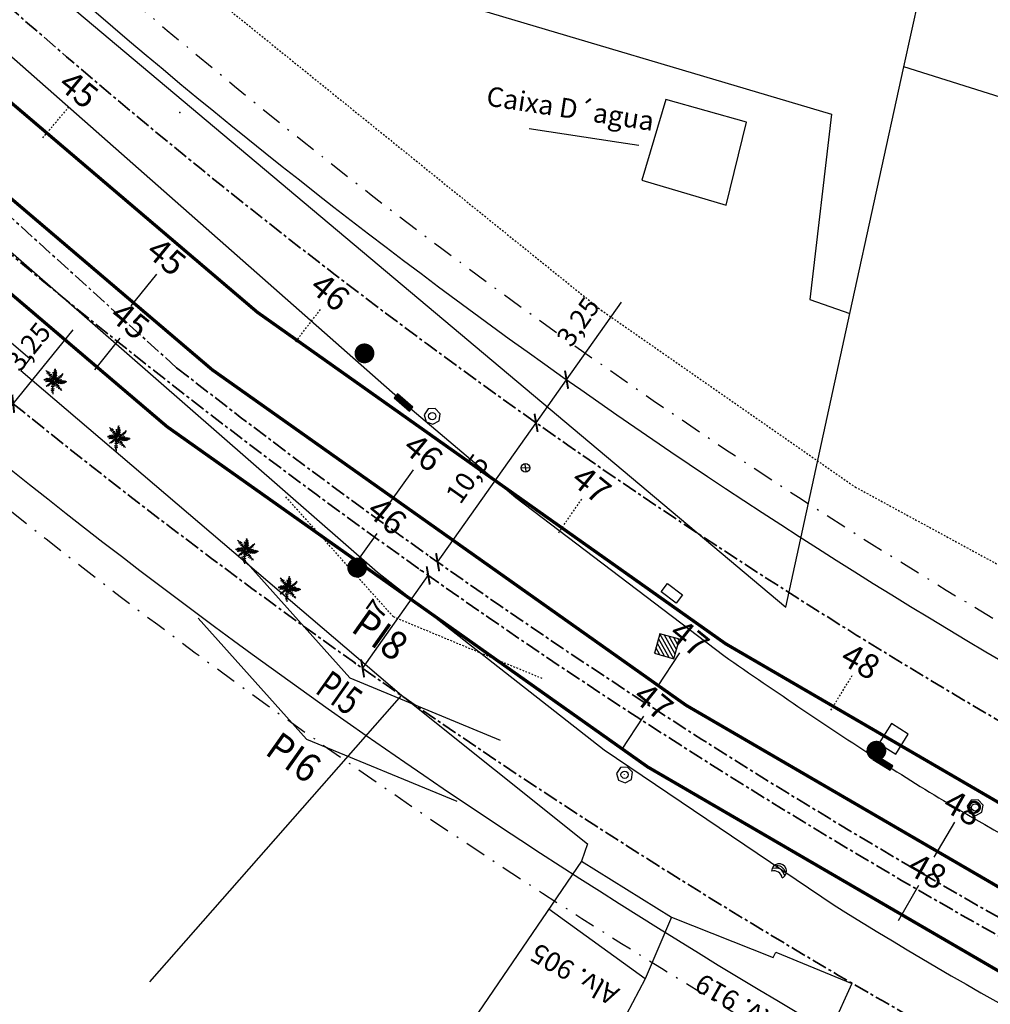
# Model space of a CAD drawing. Units: millimetres. Extents: x 179629 to 182397, y 1680086 to 1681520.
# Drawn here: x 181135 to 181195, y 1680705 to 1680766 of the extents above; entities that cross this region are included whole.
import ezdxf
from ezdxf.enums import TextEntityAlignment as Align

# ---------------------------------------------------------------- set-up
doc = ezdxf.new("R2010")
doc.units = ezdxf.units.MM
doc.header["$LTSCALE"] = 0.025
doc.header["$MEASUREMENT"] = 0
for name, pattern in [('$RECOVER_040902150736-0', [0]), ('CENTER', [2, 1.25, -0.25, 0.25, -0.25]), ('CONTINUO', [0]), ('DASHDOT', [1, 0.5, -0.25, 0, -0.25]), ('DASHDOT2', [0.5, 0.25, -0.125, 0, -0.125]), ('DASHED', [0.75, 0.5, -0.25])]:
    doc.linetypes.add(name, pattern=pattern)
for name, color, linetype in [('67ARV2', 62, 'Continuous'), ('ALA', 140, 'Continuous'), ('EPT CASA', 3, 'Continuous'), ('EPT CASA_OUTROS', 8, 'Continuous'), ('EPT Eixo', 1, 'DASHDOT2'), ('EPT Grade', 110, '$RECOVER_040902150736-0'), ('EPT OCULTO', 7, 'Continuous'), ('EPT texto', 5, 'Continuous'), ('EPT-Alinhamento_Etapa1', 30, 'Continuous'), ('EPT-Alinhamento_Etapa2', 30, 'DASHDOT'), ('g-faixas', 161, 'DASHED'), ('outros', 150, 'Continuous'), ('POSTE', 8, 'Continuous'), ('POSTED', 1, 'Continuous'), ('pv', 110, 'Continuous'), ('Recuo de Jardim', 252, 'DASHDOT'), ('REDEPROJ', 4, 'Continuous'), ('Registro', 252, 'Continuous'), ('TG', 7, 'CONTINUO')]:
    doc.layers.add(name, color=color, linetype=linetype)
for name, color, linetype, lineweight in [('EPT meio-fio exist', 130, 'Continuous', 30), ('EPT MF', 5, 'CENTER', 35), ('EPT_TEXTO EIXO', 5, 'Continuous', 25)]:
    doc.layers.add(name, color=color, linetype=linetype, lineweight=lineweight)
doc.styles.add('SIMPLEX', font='simplex', dxfattribs={"height": 0.2})
doc.styles.add('texto', font='ARIAL.TTF')
doc.dimstyles.new('ISO-25', dxfattribs={"dimtxt": 1.2, "dimasz": 0.8, "dimexe": 0.5, "dimexo": 0.625, "dimtad": 1, "dimdec": 4, "dimtxsty": 'Standard', "dimblk": 'ARCHTICK', "dimcen": 2.5, "dimadec": 4, "dimazin": 0, "dimtfac": 1, "dimtdec": 4, "dimtmove": 0, "dimatfit": 3, "dimfxl": 0, "dimarcsym": 0})

# ---------------------------------------------------------------- blocks, each defined once
blk = doc.blocks.new('SIMB_PONTO')
at = {"color": 0}
blk.add_point((0, 0), dxfattribs=at)
for tag in ['COTA', 'PONTO', 'DESC']:
    blk.add_attdef(tag, (0, 0), '', height=1)
blk = doc.blocks.new('*X47')
at = {"color": 0}
for p, q in [((-4.440892098500626e-16, -4.440892098500626e-16), (1.867652445071144, 1.867652445071144)), ((-4.292743122331636e-16, 0.4419417382415917), (1.425710706829552, 1.867652445071144)), ((-4.338666335037552e-16, 0.8838834764831839), (0.9837689685879601, 1.867652445071144)), ((-4.384589547743469e-16, 1.325825214724776), (0.5418272303463679, 1.867652445071144)), ((-4.430512760449385e-16, 1.767766952966368), (0.09988549210477592, 1.867652445071144)), ((0.4419417382415918, -4.394968885794711e-16), (1.867652445071144, 1.425710706829552)), ((0.883883476483184, -4.349045673088795e-16), (1.867652445071144, 0.9837689685879601)), ((1.325825214724776, -4.303122460382879e-16), (1.867652445071144, 0.5418272303463679)), ((1.767766952966368, -4.257199247676962e-16), (1.867652445071144, 0.09988549210477592))]:
    blk.add_line(p, q, dxfattribs=at)
blk = doc.blocks.new('ARV2')
at = {"layer": '67ARV2'}
for p, q in [((-0.00074722278339312, 0.003632070469608339), (-0.0002844852867109893, 0.003937903164661694)), ((-0.0006269633209781134, 0.004333804389017426), (-0.0004387311189377741, 0.004405458907884241)), ((-0.0004387311189377741, 0.004405458907884241), (-0.0001642258242959826, 0.004405458907884241)), ((-0.0002844852867109893, 0.003937903164661694), (0.0001955068284926753, 0.003740152704771016)), ((-0.003359990321160744, 6.51193676126649e-06), (-0.003334892694222269, -0.0001784287767395698)), ((-0.002944833742215103, 0.0001978575234565794), (-0.002926010522011246, -0.000112378521918477)), ((-0.002636342077760645, 0.002310665068600559), (-0.002812548333559484, 0.002237809636009724)), ((-0.002812548333559484, 0.002237809636009724), (-0.002793725113354739, 0.001874733386776906)), ((-0.00256732360367895, 0.001386361805671643), (-0.002504579536332763, 0.001181806168012112)), ((-0.002542225976740475, 0.0003167479821354346), (-0.002561049196944332, -5.313344486623794e-05)), ((-0.002504579536332763, 0.001181806168012112), (-0.002554774790209713, 0.001128965964154349)), ((-0.00184994976701347, 0.002204984660885922), (-0.002466933095924162, 0.002112514304135504)), ((-0.002466933095924162, 0.002112514304135504), (-0.002391117347880112, 0.001472026984652319)), ((-0.002083148550653391, 0.001056110531563514), (-0.002208636685346654, 0.0009572353016186197)), ((-0.001466688088970436, 0.002020043947385086), (-0.002164715838202547, 0.001960798870332847)), ((-0.002164715838202547, 0.001960798870332847), (-0.002101971770856359, 0.00139276667886612)), ((-0.002114520584326485, 0.001386361805671643), (-0.002083148550653391, 0.001056110531563514)), ((-0.002007332802609341, 0.0004224283898500714), (-0.00201988161607769, 4.614208965392219e-05)), ((-0.00201988161607769, 4.614208965392219e-05), (-0.001906942294852776, -0.000336949388311969)), ((-0.001787205699667282, 0.000944025250653513), (-0.001950863141995995, 0.000792309816851744)), ((-0.001799754513135632, 0.001346731652778987), (-0.001787205699667282, 0.000944025250653513)), ((-0.0008941484744298123, 0.001716212775205395), (-0.001711912818850969, 0.001676982926887116)), ((-0.001711912818850969, 0.001676982926887116), (-0.001674266378442368, 0.00130029632211659)), ((-0.001353225900517785, 0.0007658897149224186), (-0.001636097070806919, 0.0006205791543151262)), ((-0.001504334529378148, 0.0004684634159380918), (-0.001560804189990606, 8.577224254657789e-05)), ((-0.001560804189990606, 8.577224254657789e-05), (-0.001453616408272573, -0.0002841091844542065)), ((-0.001378323527457148, 0.001201421092170807), (-0.001353225900517785, 0.0007658897149224186)), ((-0.000988264575449982, 0.0005941590523866891), (-0.001346951493784054, 0.0004684634159380918)), ((-0.001309305053375454, 0.001359941703743206), (-0.001284207426436978, 0.001168596117047893)), ((-0.0004664430820167098, 0.001307101499885444), (-0.001309305053375454, 0.001359941703743206)), ((-0.00107662913696327, 9.898229351079646e-05), (-0.001082903543697888, -0.0002312689805973323)), ((-0.00106408032349492, 0.0003499732618336138), (-0.00107662913696327, 9.898229351079646e-05)), ((-0.001044734236063327, 0.001036495607403931), (-0.000988264575449982, 0.0005941590523866891)), ((-0.0006991189984271173, 0.0004552533649738733), (-0.00103218542259409, 0.0003367632108693952)), ((-0.000849704760059744, 0.001010075505475494), (-0.0008627764407567184, 0.0009704453525828383)), ((-8.893294347878111e-05, 0.0008647649448682015), (-0.000849704760059744, 0.001010075505475494)), ((-0.0008120583196520315, 0.0002242776253850165), (-0.0007869606927135564, 7.256219158235933e-05)), ((-0.0007869606927135564, 7.256219158235933e-05), (-0.0008120583196520315, -0.0001452034970413907)), ((-0.0007555886590404626, 0.0009043950977608572), (-0.0006991189984271173, 0.0004552533649738733)), ((-0.0006954589278320711, 0.003110473608804898), (-0.0002327214311490522, 0.003416306303857364)), ((-0.000644217939498759, 0.002427153699831375), (-7.847559892137923e-05, 0.002732986394884729)), ((-0.0006107544369129414, 0.0001650325483327775), (-0.0003278832666255838, 0.0002442928541189771)), ((-0.0005584677141241556, 0.001779861202579336), (-6.17438476284704e-05, 0.002067680191771504)), ((-0.0004727174887513286, 7.896706477772408e-05), (-0.0001830490444989508, 0.0001714374215272541)), ((-0.0003278832666255838, 0.0002442928541189771), (-0.0004219993676457534, 0.0006534041294389281)), ((-0.0003843529272380408, 0.0006998394601013258), (6.217568538069429e-05, 0.0006137739765453842)), ((-0.0002844852867109893, 0.001294291753495602), (-9.979992067421506e-06, 0.001456014801665684)), ((-0.0001830490444989508, 0.0001714374215272541), (-0.0002395187051114078, 0.0005281087975647081)), ((-0.0002327214311490522, 0.003416306303857364), (0.0003842618977616397, 0.00325458325568817)), ((-3.194041563947536e-05, 0.001076125760297475), (-0.0001705002310306014, 0.0009900602767415334)), ((-7.847559892137923e-05, 0.002732986394884729), (0.0005401753965488254, 0.002513741951889581)), ((-6.17438476284704e-05, 0.002067680191771504), (0.0004355028860949517, 0.00183390232016023)), ((0.000150540246893982, 0.0009636401748130963), (-3.194041563947536e-05, 0.001076125760297475)), ((-9.979992067421506e-06, 0.001456014801665684), (0.0002640024353457449, 0.001312305459356788)), ((5.706024768237228e-06, 0.0005080935688307475), (9.354771905467629e-05, 0.0003035379311712161)), ((7.629310053314242e-05, 0.0007638881920496443), (0.000166749130959154, 0.0005361148890584699)), ((9.354771905467629e-05, 0.0003035379311712161), (0.0004836066710600662, 0.0004224283898500714)), ((0.000166749130959154, 0.0005361148890584699), (0.0004564175752106436, 0.000526507579266311)), ((0.0001939382268085765, 0.001001268804832978), (0.0002755055143595087, 0.0006878303228611271)), ((0.0002755055143595087, 0.0006878303228611271), (0.0006373296360600023, 0.000707044942445445)), ((0.0002938058673365163, 0.001238649417616311), (0.0005019070240370738, 0.000992061799615196)), ((0.0004658291853116836, 0.001666174703370937), (0.0006373296360600023, 0.001362343531191246)), ((0.0005019070240370738, 0.000992061799615196), (0.0008004642111618665, 0.001001268804832978)), ((0.0006373296360600023, 0.001979613185342788), (0.0008365420498863685, 0.001780261507153713)), ((0.0006373296360600023, 0.001362343531191246), (0.001026865720837655, 0.001390765155993345)), ((0.000664518731910313, 0.0006974376326532861), (0.0006373296360600023, 0.0002795196566899305)), ((0.0007460860194603569, 0.0003175485912850773), (0.0007549747623354364, -4.352613507407899e-05)), ((0.0007549747623354364, 0.002274237352304698), (0.0009541871761618026, 0.002093699989125564)), ((0.0008004642111618665, 0.000972847180030878), (0.00093640969041342, 0.000992061799615196)), ((0.0008365420498863685, 0.001780261507153713), (0.001144510847113089, 0.001789868816945872)), ((0.0008998089844611812, 0.00121983510260637), (0.001153399589987281, 0.00120102078759643)), ((0.00093640969041342, 0.000992061799615196), (0.0009724875291370338, 0.0003459702160862888)), ((0.0009541871761618026, 0.002093699989125564), (0.001226078134664021, 0.002084092679333405)), ((0.0009724875291370338, 0.002540039589890131), (0.001062943559563045, 0.002454774715483832)), ((0.001008565367861536, 0.0003271559010772362), (0.001054054816688854, -5.497200479820386e-06)), ((0.001044643206586038, 0.002748998577871364), (0.001135622104238898, 0.002682548018475006)), ((0.001062943559563045, 0.002454774715483832), (0.001279933459136906, 0.002473589030493772)), ((0.001108433008388587, 0.001685389322955255), (0.001542412807538085, 0.001656967698153156)), ((0.001135622104238898, 0.002682548018475006), (0.001289345069239722, 0.002739791572653583)), ((0.001153399589987281, 0.00120102078759643), (0.001279933459136906, 0.0004884786446720524)), ((0.001234966877538213, 0.002065278364323464), (0.001868681957741813, 0.002112914608709882)), ((0.001424767681262651, 0.002540039589890131), (0.002140050049016295, 0.00254964689968229)), ((0.0014885574830652, 0.0004600570198699527), (0.001560713160513316, -4.352613507407899e-05)), ((0.001542412807538085, 0.001656967698153156), (0.001606202609340635, 0.0008967893108423608)), ((0.00173273647849026, 0.002967564875644757), (0.002348151205715965, 0.002977172185436916)), ((0.001868681957741813, 0.002112914608709882), (0.002067371504339555, 0.001495244649983962)), ((0.00201351617986667, 0.0004600570198699527), (0.002158350401991527, 6.095335891653786e-05)), ((0.002158350401991527, 6.095335891653786e-05), (0.002094560600189865, -0.0004234151764422878)), ((0.002140050049016295, 0.00254964689968229), (0.002312073366992351, 0.001979613185342788)), ((0.002275995528267849, 0.003347453917012966), (0.00257455271539353, 0.003366668536598172)), ((0.002348151205715965, 0.002977172185436916), (0.002492985427842598, 0.00252122527488019)), ((0.00257455271539353, 0.003366668536598172), (0.002628930907094151, 0.003214552798220249)), ((0.002592330201141912, 0.0004980859544642113), (0.002737164423267657, 0.0001750401626993137)), ((0.002737164423267657, 0.0001750401626993137), (0.002719386937518387, -0.000309328372659512)), ((0.00308121105921888, 0.0004884786446720524), (0.003181078699745044, 0.0002603050371056126)), ((0.003181078699745044, 0.0002603050371056126), (0.003208267795596242, -0.0001099766944704372)), ((0.003615058498894541, 0.0004884786446720524), (0.003669436690595163, 0.0003459702160862888)), ((0.003669436690595163, 0.0003459702160862888), (0.003687737043570394, 0.0001466185378981022)), ((-0.003334892694222269, -0.0001784287767395698), (-0.003272148626875193, -0.000270899133489988)), ((-0.002854900579018604, -0.003255970346854764), (-0.003026401029766035, -0.002986165063522894)), ((-0.002926010522011246, -0.000112378521918477), (-0.002806273926824865, -0.0003169341595780084)), ((-0.002563663533083016, -0.002788414603632217), (-0.002854900579018604, -0.002356886272131153)), ((-0.002854900579018604, -0.003237956640994466), (-0.002614904521416328, -0.003346038876157142)), ((-0.00228968110566985, -0.002302845154549371), (-0.002563663533083016, -0.00178124829374593)), ((-0.002066416799359594, -0.002914510544656079), (-0.002563663533083016, -0.002788414603632217)), ((-0.002561049196944332, -5.313344486623794e-05), (-0.002403666161350237, -0.0003697743634357709)), ((-0.001627118805709316, -0.002377218656049007), (-0.00228968110566985, -0.002302845154549371)), ((-0.00184367536027974, -0.001637538951437034), (-0.002049685048067573, -0.001079914678912108)), ((-0.001192705661555493, -0.001745220882024445), (-0.00184367536027974, -0.001637538951437034)), ((-0.001329696875263409, -0.00098984614960973), (-0.001501197326011727, -0.0005583178181077786)), ((-0.000952709603954105, -0.001097928384772406), (-0.001329696875263409, -0.00098984614960973)), ((-0.001003950592287417, -0.0007380545721381582), (-0.001209960280076139, -0.0003965947699385852)), ((-0.0007812091532057863, -0.0005042767005268844), (-0.00103845982932782, -0.0001808306041876095)), ((-0.000849704760059744, -0.0007380545721381582), (-0.001003950592287417, -0.0007380545721381582)), ((-0.0009338863837502487, -0.001082316506360148), (-0.0005715393948220182, -0.0009370059457528557)), ((-0.0009145402963177673, -0.001328904124361263), (-0.0006525838151461016, -0.001175187167684943)), ((-0.0009103573584949842, -0.0009205934581909547), (-0.0005098410619321925, -0.0006944213734981775)), ((-0.0008873512004674566, -0.001515045751586119), (-0.000752451455672265, -0.001454199456234595)), ((-0.0008334958759954603, -0.0006820119316836015), (-0.0003942874045677058, -0.0004598428927372611)), ((-0.000752451455672265, -0.001454199456234595), (-0.0007409483766585012, -0.001502636309770655)), ((-0.0007116678118963549, -7.274836902493309e-05), (-0.0005856568099753545, -0.0003237393373477504)), ((-0.0006954589278320711, -0.001709193470303849), (-2.723461058895538e-05, -0.002015026165357203)), ((-0.0006614725580202929, -0.00239291368385175), (6.751759223710962e-06, -0.002608677849602725)), ((-0.0006525838151461016, -0.001175187167684943), (-0.0006332377277136203, -0.001357325749163363)), ((-0.000629577657118574, -0.0003829844143999894), (-0.000336772009499775, -0.0002901137530743059)), ((-0.0005715393948220182, -0.0009370059457528557), (-0.0005176840703491337, -0.001203608792487043)), ((-0.0005255270787687394, -0.0002981198445680677), (-0.0002944197640406543, -0.0002252644119772329)), ((-0.0005098410619321925, -0.0006944213734981775), (-0.0004329795794308922, -0.001033879652824088)), ((-0.0001752060360811214, -0.00123603346303558), (-0.000460168675282091, -0.001130753359896208)), ((-0.0004042218818973708, -0.003094247298685571), (5.851561478564804e-05, -0.003202329533848247)), ((-0.0003942874045677058, -0.0004598428927372611), (-0.0003331119389038406, -0.0007672768060890123)), ((-0.000336772009499775, -0.0002901137530743059), (-0.0002829166850268905, -0.0005691260416248456)), ((-0.0002944197640406543, -0.0002252644119772329), (-0.0002405644395677697, -0.0004438307097506256)), ((-0.0001443568696357644, -0.0005731290873712824), (-0.0002865767556219367, -0.000540704416822746)), ((0.0003335437766560645, -0.001058298231879751), (-0.0001752060360811214, -0.00123603346303558)), ((0.0001060965325230256, -0.0005002736547804476), (-0.0001443568696357644, -0.0005731290873712824)), ((-2.723461058895538e-05, -0.002015026165357203), (0.0004355028860949517, -0.001691580069017928)), ((6.751759223710962e-06, -0.002608677849602725), (0.0005039984929471331, -0.002212776625246993)), ((3.707805844221923e-05, -0.000336949388311969), (0.0002697539748526268, -0.0003433542615064455)), ((5.851561478564804e-05, -0.003202329533848247), (0.0005039984929471331, -0.002896496838795781)), ((0.0001249197527268819, -0.0005018748730788447), (0.0003832161633061659, -0.00049546999988348)), ((0.0001871409528462209, -0.0007428582270342377), (0.0005719712325733539, -0.0006864152820044156)), ((0.0002697539748526268, -0.0003433542615064455), (0.0002509307546487705, -0.0002973192354193133)), ((0.0005907944527772102, -0.0001319934460771721), (0.0002697539748526268, -0.0001784287767395698)), ((0.0002697539748526268, -0.0001784287767395698), (0.0003136748219958463, -0.0003897895921688432)), ((0.0003372038472511107, -0.001045888790064287), (0.0008109215557201566, -0.0009450120372457294)), ((0.0003832161633061659, -0.00049546999988348), (0.000402039383509134, -0.0004294197450623871)), ((0.0005338019249379045, -0.001369334886403561), (0.001103727203338067, -0.001195602700993281)), ((0.0005453050039516683, -0.0003225384236237305), (0.000803078547301439, -0.0001808306041876095)), ((0.0005531480123694976, -0.0003385506066103661), (0.0005683111619783077, -0.0006015507121733821)), ((0.0005719712325733539, -0.0006864152820044156), (0.0005991603284236646, -0.0006095568036671439)), ((0.0006927535622160974, -0.001655552657297332), (0.001446728104834705, -0.00151144301041406)), ((0.0007549747623354364, -4.352613507407899e-05), (0.0007371972765870538, -0.0002048488786688951)), ((0.0008109215557201566, -0.0009450120372457294), (0.0008532738011792773, -0.0007993011720631715)), ((0.0009186322046650375, -0.0005166861423414604), (0.001204117711092856, -0.0003629691856660289)), ((0.0009688274585428758, -0.0008641505131611327), (0.0009186322046650375, -0.0005166861423414604)), ((0.001054054816688854, -5.497200479820386e-06), (0.001044643206586038, -0.0002712994380652534)), ((0.001103727203338067, -0.001195602700993281), (0.001153922457215018, -0.0009570211744868162)), ((0.001138236440377582, -0.002015026165357203), (0.001789206139102717, -0.00178124829374593)), ((0.001524635321789702, -0.0004614441110365464), (0.001279933459136906, -0.0006135598494135808)), ((0.001279933459136906, -0.0006135598494135808), (0.001298233812113914, -0.0009934488907817896)), ((0.001446728104834705, -0.00151144301041406), (0.001532478330207532, -0.001115942090632704)), ((0.001446728104834705, -0.002266817742828775), (0.002148938791890487, -0.002051053577077799)), ((0.001560713160513316, -4.352613507407899e-05), (0.001542412807538085, -0.0003949935516401881)), ((0.00177822592731669, -0.0006419814742156804), (0.001560713160513316, -0.0008033042178104965)), ((0.001560713160513316, -0.0008033042178104965), (0.001606202609340635, -0.001059899450178148)), ((0.001789206139102717, -0.00178124829374593), (0.00189221098299619, -0.001133955796493891)), ((0.001874956364476432, -0.002518609320300347), (0.002423444086533166, -0.002266817742828775)), ((0.002085671857315674, -0.0007748825930083969), (0.001877570700615117, -0.0009173910215932723)), ((0.001877570700615117, -0.0009173910215932723), (0.001923060149441547, -0.001107135389990188)), ((0.002148938791890487, -0.002051053577077799), (0.002217957265972181, -0.001295678844663084)), ((0.002329850852739845, -0.000936205336603213), (0.002221617336566339, -0.00101226320579173)), ((0.002221617336566339, -0.00101226320579173), (0.00223939482231561, -0.001088321074980247)), ((0.002320439242638805, -0.002644705261323321), (0.00276592212080029, -0.002446954801433532)), ((0.002423444086533166, -0.002266817742828775), (0.002474685074866478, -0.001457401892832277)), ((0.002628930907094151, -0.002680732673044806), (0.003023172796922324, -0.002464568202719453)), ((0.00276592212080029, -0.002446954801433532), (0.00276592212080029, -0.001709193470303849)), ((0.003023172796922324, -0.002464568202719453), (0.003057682033963616, -0.001978998753635719)), ((0.003057682033963616, -0.002734373486051322), (0.003263168854523713, -0.002608677849602725)), ((0.003263168854523713, -0.002608677849602725), (0.003280423473045246, -0.002212776625246993)), ((-0.0001129848359626706, -0.003903663148682068), (0.0002985116723870362, -0.003939690560403553)), ((0.0002985116723870362, -0.003939690560403553), (0.0005039984929471331, -0.003669885277070795))]:
    blk.add_line(p, q, dxfattribs=at)
for centre, radius, start, end in [((-0.01807820778719993, 0.0004684526058581495), 0.01807123531005743, 0.7389922809091587, 13.8109008997826), ((-0.0003817739033786793, -0.02189878730958672), 0.02196448173793867, 90.2412650789443, 98.583291781069), ((-0.005684211499498382, -0.004806236589922297), 0.007588892416548048, 47.47367001300865, 69.29544557987629), ((-0.007535336133172699, -0.01270420441056974), 0.01481792396515233, 59.83812392708739, 71.84835750987037), ((-0.02056003396905925, 0.01141098337468616), 0.02343402803717988, 331.6939337898904, 338.6524470194983), ((0.001304009509463633, 0.008861018061309234), 0.008840312554358135, 264.2297022804126, 287.7669410756809), ((-0.007839960400631618, 0.008613280779184218), 0.01162508362996147, 315.9635807662566, 333.7317551850416), ((0.006561225152001526, -0.008115523500015098), 0.01062042902590475, 132.068497423962, 155.6843218775318), ((0.007222916275972047, -0.004209648769063823), 0.00847218210367531, 151.3416357422797, 162.1709470774848), ((0.01236508937752401, -0.0009212928658312025), 0.01246699327324279, 177.5116001898383, 196.1981190943995), ((0.003095104279153382, 0.003529661478628543), 0.004617117760701865, 232.3503826017559, 262.2028206272846), ((0.005191401911313065, 0.002956093307345031), 0.005866310269842236, 215.1708699345714, 254.1495934358198)]:
    blk.add_arc(centre, radius, start, end, dxfattribs=at)
blk = doc.blocks.new('AR')
at = {"layer": '67ARV2', "xscale": 1000, "yscale": 1000, "zscale": 1000, "rotation": 318.757349913981}
blk.add_blockref('ARV2', (-0.06646196446091324, -0.0568309128382225), dxfattribs=at)
blk = doc.blocks.new('_ARCHTICK')
at = {"color": 0, "linetype": 'ByBlock', "const_width": 0.15}
blk.add_lwpolyline([(-0.5, -0.5), (0.5, 0.5)], dxfattribs=at)
blk = doc.blocks.new('*D162')
at = {"layer": 'Defpoints', "color": 0}
for p in [(181134.7630312953, 1680742.382264898), (181134.7630312962, 1680742.382264897), (181132.7168465775, 1680739.857264284)]:
    blk.add_point(p, dxfattribs=at)
at = {"layer": 'EPT OCULTO', "color": 0, "lineweight": -2}
for p, q in [((181134.7630312962, 1680742.382264897), (181138.4461637883, 1680746.927266003)), ((181132.7168465784, 1680739.857264284), (181134.7630312962, 1680742.382264897)), ((181135.2486083364, 1680741.988767837), (181135.1514929291, 1680742.067467248)), ((181133.2024236186, 1680739.463767223), (181133.1053082113, 1680739.542466634))]:
    blk.add_line(p, q, dxfattribs=at)
at = {"layer": 'EPT OCULTO', "color": 0, "lineweight": -2, "xscale": 0.8, "yscale": 0.8, "zscale": 0.8}
for p, rotation in [((181134.7630312962, 1680742.382264897), 50.97972935042929), ((181132.7168465784, 1680739.857264284), 230.9797293504293)]:
    blk.add_blockref('_ARCHTICK', p, dxfattribs=dict(at, rotation=rotation))
at = {"layer": 'EPT OCULTO', "color": 0, "insert": (181135.8270123341, 1680745.799748525), "char_height": 1.2, "attachment_point": 5, "rotation": 50.97972935042929}
blk.add_mtext('3,25', dxfattribs=at)
blk = doc.blocks.new('*D163')
at = {"layer": 'Defpoints', "color": 0}
for p in [(181160.3072628386, 1680731.815152579), (181160.3072628382, 1680731.815152579), (181156.2674686933, 1680726.098504675)]:
    blk.add_point(p, dxfattribs=at)
at = {"layer": 'EPT OCULTO', "color": 0, "lineweight": -2}
for p, q in [((181159.7968478472, 1680732.175848485), (181159.8989308451, 1680732.103709304)), ((181156.2674686929, 1680726.098504675), (181160.3072628382, 1680731.815152579)), ((181155.7570537019, 1680726.459200581), (181155.8591366997, 1680726.3870614))]:
    blk.add_line(p, q, dxfattribs=at)
at = {"layer": 'EPT OCULTO', "color": 0, "lineweight": -2, "xscale": 0.8, "yscale": 0.8, "zscale": 0.8}
for p, rotation in [((181160.3072628382, 1680731.815152579), 54.75222690479134), ((181156.2674686929, 1680726.098504675), 234.7522269047913)]:
    blk.add_blockref('_ARCHTICK', p, dxfattribs=dict(at, rotation=rotation))
at = {"layer": 'EPT OCULTO', "color": 0, "insert": (181157.2869523823, 1680729.663792603), "char_height": 1.2, "attachment_point": 5, "rotation": 54.75222690479134}
blk.add_mtext('7', dxfattribs=at)
blk = doc.blocks.new('*D164')
at = {"layer": 'Defpoints', "color": 0}
for p in [(181166.944067506, 1680741.206788422), (181166.9440675059, 1680741.206788422), (181160.8843762879, 1680732.631816566)]:
    blk.add_point(p, dxfattribs=at)
at = {"layer": 'EPT OCULTO', "color": 0, "lineweight": -2}
for p, q in [((181160.8843762878, 1680732.631816566), (181166.9440675059, 1680741.206788422)), ((181166.4336525146, 1680741.567484328), (181166.5357355127, 1680741.495345147)), ((181160.3739612965, 1680732.992512471), (181160.4760442947, 1680732.92037329))]:
    blk.add_line(p, q, dxfattribs=at)
at = {"layer": 'EPT OCULTO', "color": 0, "lineweight": -2, "xscale": 0.8, "yscale": 0.8, "zscale": 0.8}
for p, rotation in [((181166.9440675059, 1680741.206788422), 54.7522269045968), ((181160.8843762878, 1680732.631816566), 234.7522269045968)]:
    blk.add_blockref('_ARCHTICK', p, dxfattribs=dict(at, rotation=rotation))
at = {"layer": 'EPT OCULTO', "color": 0, "insert": (181162.8321421149, 1680737.683977814), "char_height": 1.2, "attachment_point": 5, "rotation": 54.7522269045968}
blk.add_mtext('10,5', dxfattribs=at)
blk = doc.blocks.new('*D165')
at = {"layer": 'Defpoints', "color": 0}
for p in [(181168.8196862162, 1680743.860946377), (181168.8196862162, 1680743.860946377), (181166.944067506, 1680741.206788422)]:
    blk.add_point(p, dxfattribs=at)
at = {"layer": 'EPT OCULTO', "color": 0, "lineweight": -2}
for p, q in [((181168.8196862162, 1680743.860946377), (181172.195799895, 1680748.638430697)), ((181168.3092712248, 1680744.221642283), (181168.411354223, 1680744.149503102)), ((181166.944067506, 1680741.206788422), (181168.8196862162, 1680743.860946377)), ((181166.4336525146, 1680741.567484328), (181166.5357355129, 1680741.495345146))]:
    blk.add_line(p, q, dxfattribs=at)
at = {"layer": 'EPT OCULTO', "color": 0, "lineweight": -2, "xscale": 0.8, "yscale": 0.8, "zscale": 0.8}
for p, rotation in [((181168.8196862162, 1680743.860946377), 54.75222690416181), ((181166.944067506, 1680741.206788422), 234.7522269041618)]:
    blk.add_blockref('_ARCHTICK', p, dxfattribs=dict(at, rotation=rotation))
at = {"layer": 'EPT OCULTO', "color": 0, "insert": (181169.6565086533, 1680747.341029452), "char_height": 1.2, "attachment_point": 5, "rotation": 54.7522269041618}
blk.add_mtext('3,25', dxfattribs=at)

msp = doc.modelspace()

# ---------------------------------------------------------------- linework, layer by layer
at = {"layer": 'ALA'}
for centre, radius, start, end in [((181181.8968043087, 1680713.625670215, -2.780018777663153), 0.4545932350884438, 295.1915364593599, 180.7280924681278), ((181181.7049959831, 1680713.299578098, -2.780018777663153), 0.514787656558554, 10.01128764958899, 105.9083412967754), ((181181.7807444936, 1680713.441315253, -2.780018777663153), 0.514787656558554, 10.01128764958899, 105.9083412967754), ((181181.5833506774, 1680713.124821559, -2.780018777663153), 0.514787656558554, 10.01128764958899, 105.9083412967754)]:
    msp.add_arc(centre, radius, start, end, dxfattribs=at)
at = {"layer": 'EPT CASA'}
for p, q in [((181189.5679131168, 1680763.113255931, -1.764196158666741), (181193.4541657574, 1680780.490972043, -2.158731481664693)), ((181189.5679131168, 1680763.113255931, -1.764196158666741), (181193.4541657574, 1680780.490972043, -2.158731481664693)), ((181189.5679131168, 1680763.113255931, -1.764196158666741), (181193.4541657574, 1680780.490972043, -2.158731481664693)), ((181160.4174411005, 1680767.542779464, -1.565457139431056), (181185.1338505372, 1680760.191553133, -1.194285502047115)), ((181160.4174411005, 1680767.542779464, -1.565457139431056), (181185.1338505372, 1680760.191553133, -1.194285502047115)), ((181160.4174411005, 1680767.542779464, -1.565457139431056), (181185.1338505372, 1680760.191553133, -1.194285502047115)), ((181186.2545345132, 1680747.939637803, -2.659963261528183), (181189.5679131168, 1680763.113255931, -1.764196158666741)), ((181186.2545345132, 1680747.939637803, -2.659963261528183), (181189.5679131168, 1680763.113255931, -1.764196158666741)), ((181186.2545345132, 1680747.939637803, -2.659963261528183), (181189.5679131168, 1680763.113255931, -1.764196158666741)), ((181205.8098060349, 1680757.97436294, -1.881603331919806), (181189.5679131164, 1680763.113255931, -1.764196158666741)), ((181205.8098060349, 1680757.97436294, -1.881603331919806), (181189.5679131164, 1680763.113255931, -1.764196158666741)), ((181205.8098060349, 1680757.97436294, -1.881603331919806), (181189.5679131164, 1680763.113255931, -1.764196158666741)), ((181185.1338505372, 1680760.191553133, -1.194285502047115), (181183.7966974471, 1680748.803788407, -1.523437708783818)), ((181185.1338505372, 1680760.191553133, -1.194285502047115), (181183.7966974471, 1680748.803788407, -1.523437708783818)), ((181185.1338505372, 1680760.191553133, -1.194285502047115), (181183.7966974471, 1680748.803788407, -1.523437708783818)), ((181183.7966974471, 1680748.803788407, -1.523437708783818), (181186.2545345132, 1680747.939637803, -2.659963261528183)), ((181183.7966974471, 1680748.803788407, -1.523437708783818), (181186.2545345132, 1680747.939637803, -2.659963261528183)), ((181183.7966974471, 1680748.803788407, -1.523437708783818), (181186.2545345132, 1680747.939637803, -2.659963261528183)), ((181182.3057117902, 1680729.856003173, -2.412848990817041), (181186.2545345132, 1680747.939637803, -2.659963261528183)), ((181182.3057117902, 1680729.856003173, -2.412848990817041), (181186.2545345132, 1680747.939637803, -2.659963261528183)), ((181182.3057117902, 1680729.856003173, -2.412848990817041), (181186.2545345132, 1680747.939637803, -2.659963261528183)), ((181135.2396619801, 1680744.426177273, -2.058685218218884), (181158.6636034037, 1680724.457868789, -2.311802264736775)), ((181135.2396619801, 1680744.426177273, -2.058685218218884), (181158.6636034037, 1680724.457868789, -2.311802264736775)), ((181135.2396619801, 1680744.426177273, -2.058685218218884), (181158.6636034037, 1680724.457868789, -2.311802264736775)), ((181158.6636034037, 1680724.457868789, -2.311802264736775), (181143.155757057, 1680706.805059877, -2.158731481664693)), ((181158.6636034037, 1680724.457868789, -2.311802264736775), (181143.155757057, 1680706.805059877, -2.158731481664693)), ((181158.6636034037, 1680724.457868789, -2.311802264736775), (181143.155757057, 1680706.805059877, -2.158731481664693)), ((181158.6636034036, 1680724.457868787, -2.311802264736775), (181170.1107778906, 1680715.310300111, -2.673969738410594)), ((181158.6636034036, 1680724.457868787, -2.311802264736775), (181170.1107778906, 1680715.310300111, -2.673969738410594)), ((181158.6636034036, 1680724.457868787, -2.311802264736775), (181170.1107778906, 1680715.310300111, -2.673969738410594)), ((181170.1107778906, 1680715.310300111, -2.673969738410594), (181169.7445728972, 1680714.230496346, -2.613941980343111)), ((181170.1107778906, 1680715.310300111, -2.673969738410594), (181169.7445728972, 1680714.230496346, -2.613941980343111)), ((181170.1107778906, 1680715.310300111, -2.673969738410594), (181169.7445728972, 1680714.230496346, -2.613941980343111)), ((181169.7445728972, 1680714.230496346, -2.613941980343111), (181161.4649300454, 1680702.114062194, -13.42093935775915)), ((181169.7445728972, 1680714.230496346, -2.613941980343111), (181161.4649300454, 1680702.114062194, -13.42093935775915)), ((181169.7445728972, 1680714.230496346, -2.613941980343111), (181161.4649300454, 1680702.114062194, -13.42093935775915)), ((181173.6642197093, 1680706.996050179, -0.9061522633231895), (181167.7262892925, 1680711.276938948, -2.433320389377892)), ((181173.6642197093, 1680706.996050179, -0.9061522633231895), (181167.7262892925, 1680711.276938948, -2.433320389377892)), ((181173.6642197093, 1680706.996050179, -0.9061522633231895), (181167.7262892925, 1680711.276938948, -2.433320389377892)), ((181175.2850948836, 1680710.787501583, -2.684974827389635), (181173.6642197093, 1680706.996050179, -0.9061522633231895)), ((181175.2850948836, 1680710.787501583, -2.684974827389635), (181173.6642197093, 1680706.996050179, -0.9061522633231895)), ((181175.2850948836, 1680710.787501583, -2.684974827389635), (181173.6642197093, 1680706.996050179, -0.9061522633231895)), ((181175.2850948829, 1680710.787501582, -2.684974827389635), (181181.5250202061, 1680708.31534809, -2.102705574135039)), ((181175.2850948829, 1680710.787501582, -2.684974827389635), (181181.5250202061, 1680708.31534809, -2.102705574135039)), ((181175.2850948829, 1680710.787501582, -2.684974827389635), (181181.5250202061, 1680708.31534809, -2.102705574135039)), ((181181.5250202061, 1680708.31534809, -2.102705574135039), (181181.700149821, 1680708.636482222, -2.643955859376853)), ((181181.5250202061, 1680708.31534809, -2.102705574135039), (181181.700149821, 1680708.636482222, -2.643955859376853)), ((181181.5250202061, 1680708.31534809, -2.102705574135039), (181181.700149821, 1680708.636482222, -2.643955859376853)), ((181181.700149821, 1680708.636482222, -2.643955859376853), (181186.3805162701, 1680706.714792281, -2.715989169057836)), ((181181.700149821, 1680708.636482222, -2.643955859376853), (181186.3805162701, 1680706.714792281, -2.715989169057836)), ((181181.700149821, 1680708.636482222, -2.643955859376853), (181186.3805162701, 1680706.714792281, -2.715989169057836)), ((181173.6642197093, 1680706.996050179, -0.9061522633231895), (181168.675612346, 1680697.600598113, -13.42093935775915)), ((181173.6642197093, 1680706.996050179, -0.9061522633231895), (181168.675612346, 1680697.600598113, -13.42093935775915)), ((181173.6642197093, 1680706.996050179, -0.9061522633231895), (181168.675612346, 1680697.600598113, -13.42093935775915)), ((181186.3805162701, 1680706.714792281, -2.715989169057836), (181179.3726450166, 1680691.438493215, -2.715989169057836)), ((181186.3805162701, 1680706.714792281, -2.715989169057836), (181179.3726450166, 1680691.438493215, -2.715989169057836)), ((181186.3805162701, 1680706.714792281, -2.715989169057836), (181179.3726450166, 1680691.438493215, -2.715989169057836))]:
    msp.add_line(p, q, dxfattribs=at)
at = {"layer": 'EPT Eixo', "color": 1, "ltscale": 400, "const_width": 0.2, "flags": 128}
msp.add_lwpolyline([(181685.117657424, 1680404.888536296, 0.414274584358487), (181683.431664, 1680420.71052), (181558.8283640314, 1680521.292315408, 0.04496269770710339), (181547.638698, 1680528.776011), (181508.1997045526, 1680550.301981108, -0.03269796488816959), (181499.371853, 1680555.898143), (181409.1914880408, 1680621.699917898, 0.05944834221752256), (181385.01741, 1680635.272871), (181241.1425922096, 1680694.892830689, -0.1120024119540147), (181098.125935, 1680796.115977), (181060.9380743473, 1680837.520409998, -0.1005230887770615), (181003.244175, 1680935.667133), (180971.0188161866, 1681029.427014359, 0.2095917753972125), (180935.656794, 1681067.825525), (180775.4912721392, 1681138.075282291, -0.01221426419094909), (180753.328285, 1681148.450032), (180739.9329206436, 1681155.124937696, 0.01487905121010953), (180712.921286, 1681167.595869), (180691.6510598613, 1681176.658425279, 0.1459114573758538), (180624.1123, 1681184.4968), (180540.3162239033, 1681169.966549706, -0.1989205790715854), (180499.056791, 1681179.237233), (180461.0685074347, 1681205.999801847, 0.1372166331571607), (180449.8990468022, 1681209.96350553)], format="xyb", dxfattribs=at)
at = {"layer": 'EPT Eixo', "color": 1, "ltscale": 400, "const_width": 0.2}
for points in [[(181094.7781400743, 1680793.109018206, 0.1120023599242613), (181239.419909487, 1680690.735632241)], [(181091.242113038, 1680790.312379728, 0.1120021467992094), (181237.9602593574, 1680686.469433856)]]:
    msp.add_lwpolyline(points, format="xyb", dxfattribs=at)
at = {"layer": 'EPT Eixo', "color": 3}
for points in [[(181136.5777, 1680758.7381, 0), (181138.194887, 1680760.644591, 0)], [(181152.1498, 1680746.1912, 0), (181153.668673, 1680748.176905, 0)], [(181168.3354, 1680734.4464, 0), (181169.752095, 1680736.506249, 0)], [(181185.0934, 1680723.5337, 0), (181186.404294, 1680725.662446, 0)]]:
    msp.add_polyline3d(points, dxfattribs=at)
at = {"layer": 'EPT Eixo', "color": 3, "linetype": 'CONTINUO'}
for points in [[(181139.788, 1680744.4731, 0), (181141.349186, 1680746.425713, 0)], [(181155.71, 1680732.3731, 0), (181157.17321, 1680734.400171, 0)], [(181172.2081, 1680721.0713, 0), (181173.569779, 1680723.167924, 0)], [(181189.2424, 1680710.595, 0), (181190.499258, 1680712.756089, 0)]]:
    msp.add_polyline3d(points, dxfattribs=at)
at = {"layer": 'EPT Eixo', "color": 1}
for points in [[(181158.153, 1680729.2827, 0), (181151.470914, 1680736.722439, 0)], [(181158.153, 1680729.2827, 0), (181167.391226, 1680725.454492, 0)]]:
    msp.add_polyline3d(points, dxfattribs=at)
at = {"layer": 'EPT Eixo', "color": 1, "linetype": 'CONTINUO'}
for points in [[(181152.8228, 1680721.7494, 0), (181146.14071, 1680729.189136, 0)], [(181152.8228, 1680721.7494, 0), (181162.061025, 1680717.921188, 0)]]:
    msp.add_polyline3d(points, dxfattribs=at)
at = {"layer": 'EPT Grade'}
for p, q in [((181122.2774155834, 1680780.314841792, -2.608939667170821), (181182.3057117902, 1680729.856003173, -2.412848990817041)), ((181118.5988601864, 1680759.741709369, -1.86959778030631), (181135.784644204, 1680745.16279142, -2.096702798328291)), ((181135.784644204, 1680745.16279142, -2.096702798328291), (181135.2396619802, 1680744.426177274, -2.058685218218884)), ((181169.7445728972, 1680714.230496346, -2.613941980343111), (181175.2850948836, 1680710.787501583, -2.684974827389635))]:
    msp.add_line(p, q, dxfattribs=at)
at = {"layer": 'EPT meio-fio exist'}
for p, q in [((181158.7794695519, 1680742.454571107, -2.829041446751595), (181126.4119109016, 1680770.977529002, -2.604937816632987)), ((181132.1780488857, 1680753.852697804, -2.576924862868163), (181157.18135641, 1680732.019554922, -2.671968813141677)), ((181158.7794695519, 1680742.454571107, -2.829041446751595), (181165.7042133561, 1680736.615112775, -2.814034507234726)), ((181165.7042133561, 1680736.615112775, -2.814034507234726), (181178.5019664028, 1680726.88159994, -2.889069204819079)), ((181157.18135641, 1680732.019554922, -2.671968813141677), (181171.1368595556, 1680721.081879065, -2.814034507234726)), ((181171.1368595556, 1680721.081879065, -2.814034507234726), (181185.2868239667, 1680711.531199601, -2.908077994873782))]:
    msp.add_line(p, q, dxfattribs=at)
for centre, radius, start, end in [((181416.8413736451, 1681070.150243687, -3.287253333333391), 417.8983546557698, 235.2268528337185, 236.8435522316155), ((181244.0645670779, 1680805.681067866, -3.287253333333391), 101.9936699062794, 236.8435522103592, 239.8953576440009), ((181358.4000088689, 1681002.883227265, -3.287253333333391), 329.9438506939142, 239.8953576214412, 243.4391460657395), ((181314.9087430313, 1680918.615622901, -2.908077994873782), 244.3067749281236, 237.9560041504138, 245.8535225037592)]:
    msp.add_arc(centre, radius, start, end, dxfattribs=at)
at = {"layer": 'EPT MF', "ltscale": 30}
msp.add_line((181144.8221257808, 1680744.59378985), (181127.8151712382, 1680760.034780467), dxfattribs=at)
for radius, start, end in [(391.25, 226.2610051961178, 242.9045633365474), (402.75, 226.1958452282146, 245.8203493977962), (401.75, 231.895756219932, 243.196028692454), (409.75, 230.9797293459481, 244.8185222416713)]:
    msp.add_arc((181392.7397045606, 1681060.726573079), radius, start, end, dxfattribs=at)
at = {"layer": 'EPT-Alinhamento_Etapa1'}
for radius in [388, 413]:
    msp.add_arc((181392.7397045606, 1681060.726573079), radius, 221.9289538057121, 247.4915362094163, dxfattribs=at)
at = {"layer": 'EPT-Alinhamento_Etapa2', "ltscale": 103}
for radius in [386, 415]:
    msp.add_arc((181392.7397045606, 1681060.726573079), radius, 221.9289538057121, 247.4915362094163, dxfattribs=at)
at = {"layer": 'g-faixas'}
msp.add_arc((181350.6713439107, 1680754.80567659, 3.19154632860093), 531, 309.8866735363545, 309.8866735363545, dxfattribs=at)
at = {"layer": 'outros'}
for p, q in [((181174.9361168889, 1680761.102361501, -1.405383117917765), (181173.4449751597, 1680756.133362067, -1.568458527334429)), ((181179.9027616005, 1680759.696133415, -1.405383117917765), (181174.9361168889, 1680761.102361501, -1.405383117917765)), ((181166.5118426751, 1680759.319800309, -13.42093935775915), (181172.0282530698, 1680758.474325047, -13.42093935775915)), ((181178.6438269235, 1680754.593137067, -1.402381730014393), (181179.9027616005, 1680759.696133415, -1.405383117917765)), ((181172.0282530698, 1680758.474325047, -13.42093935775915), (181173.2674470143, 1680758.284399399, -13.42093935775915)), ((181173.4449751597, 1680756.133362067, -1.568458527334429), (181178.6438269235, 1680754.593137067, -1.402381730014393))]:
    msp.add_line(p, q, dxfattribs=at)
at = {"layer": 'POSTE', "const_width": 0.6103265795718115}
for points, elevation in [([(181156.0808260506, 1680745.525769149, 1), (181156.6841081206, 1680745.433306835, 1)], -2.573923474964787), ([(181155.6307508187, 1680732.342634263, 1), (181156.2340328887, 1680732.25017195, 1)], -2.483881837863562), ([(181187.5853343261, 1680721.079416198, 1), (181188.1886163962, 1680720.986953885, 1)], -2.822038208310389)]:
    msp.add_lwpolyline(points, format="xyb", close=True, dxfattribs=dict(at, elevation=elevation))
at = {"layer": 'POSTED'}
for p, q in [((181160.5531722342, 1680741.619971094, -2.604937816632987), (181160.5424591944, 1680741.62471524, -2.604937816632987)), ((181172.391735536, 1680719.555846416, -2.696980379003132), (181172.3810224962, 1680719.560590562, -2.696980379003132)), ((181193.9700414847, 1680717.542866927, -2.782019702932064), (181193.9593284448, 1680717.547611073, -2.782019702932064))]:
    msp.add_line(p, q, dxfattribs=at)
for points, elevation in [([(181161.0362020216, 1680741.767653906), (181160.7388733114, 1680742.089697712), (181160.3017079002, 1680742.058027802), (181160.0539002633, 1680741.69649225), (181160.1820546019, 1680741.277334707), (181160.5896680906, 1680741.116189357), (181160.9697994507, 1680741.334401924)], -2.604937816632987), ([(181172.8747653234, 1680719.703529228), (181172.5774366132, 1680720.025573035), (181172.140271202, 1680719.993903124), (181171.8924635651, 1680719.632367572), (181172.0206179037, 1680719.21321003), (181172.4282313924, 1680719.052064679), (181172.8083627525, 1680719.270277247)], -2.696980379003132), ([(181194.4530712721, 1680717.690549739), (181194.1557425619, 1680718.012593546), (181193.7185771506, 1680717.980923635), (181193.4707695137, 1680717.619388083), (181193.5989238523, 1680717.20023054), (181194.006537341, 1680717.03908519), (181194.3866687012, 1680717.257297758)], -2.782019702932064)]:
    msp.add_lwpolyline(points, close=True, dxfattribs=dict(at, elevation=elevation))
for centre in [(181160.5531722342, 1680741.619971094, -2.604937816632987), (181172.391735536, 1680719.555846416, -2.696980379003132), (181193.9700414847, 1680717.542866927, -2.782019702932064)]:
    msp.add_circle(centre, 0.2233264270779027, dxfattribs=at)
at = {"layer": 'pv'}
for p, q in [((181174.6496978889, 1680730.8073828, -2.709986393251084), (181175.0373388544, 1680731.317058333, -2.709986393251084)), ((181175.5714153225, 1680730.106357516, -2.709986393251084), (181174.6496978889, 1680730.8073828, -2.709986393251084)), ((181175.0373388544, 1680731.317058333, -2.709986393251084), (181175.959056288, 1680730.616033048, -2.709986393251084)), ((181175.959056288, 1680730.616033048, -2.709986393251084), (181175.5714153225, 1680730.106357516, -2.709986393251084)), ((181188.8106364482, 1680722.703156832, -2.791023866642188), (181188.0411000604, 1680721.473742853, -2.791023866642188)), ((181189.8498433213, 1680722.052678215, -2.791023866642188), (181188.8106364482, 1680722.703156832, -2.791023866642188)), ((181189.0803069331, 1680720.823264238, -2.791023866642188), (181189.8498433213, 1680722.052678215, -2.791023866642188)), ((181188.0411000604, 1680721.473742853, -2.791023866642188), (181189.0803069331, 1680720.823264238, -2.791023866642188))]:
    msp.add_line(p, q, dxfattribs=at)
at = {"layer": 'Recuo de Jardim', "ltscale": 0.5}
for p, q in [((181125.6328050272, 1680784.725636259), (181159.5636159511, 1680757.322800725)), ((181159.5636159511, 1680757.322800725), (181170.9501355865, 1680748.14278112)), ((181170.9501355865, 1680748.14278112), (181186.5851851699, 1680737.258264186)), ((181186.5851851699, 1680737.258264186), (181205.7622554355, 1680726.84836118))]:
    msp.add_line(p, q, dxfattribs=at)
at = {"layer": 'REDEPROJ'}
msp.add_line((181174.9914414845, 1680727.46088805, -2.791023866642188), (181174.9914972088, 1680727.460978863, -2.791023866642188), dxfattribs=at)
for points, const_width, elevation in [([(181159.2472109944, 1680742.043297294), (181158.3117281094, 1680742.86584492)], 0.3114194124213686, -2.829041446751595), ([(181187.751158998, 1680720.620619175), (181188.8117880874, 1680719.967336113)], 0.3114194124214505, -3.016127959395252)]:
    msp.add_lwpolyline(points, dxfattribs=dict(at, const_width=const_width, elevation=elevation))
for points, elevation in [([(181158.2089096567, 1680742.74890956), (181159.1443925418, 1680741.926361934), (181159.3500294471, 1680742.160232654), (181158.414546562, 1680742.98278028)], -2.829041446751595), ([(181174.5618653286, 1680728.229891713), (181174.2225110902, 1680727.031329439), (181175.4210733647, 1680726.6919752), (181175.7604276031, 1680727.890537475)], -2.791023866642188), ([(181188.8934484697, 1680720.099914748), (181187.8328193804, 1680720.753197811), (181187.6694986157, 1680720.48804054), (181188.7301277051, 1680719.834757477)], -3.016127959395252)]:
    msp.add_lwpolyline(points, close=True, dxfattribs=dict(at, elevation=elevation))
at = {"layer": 'Registro'}
for p, q in [((181166.293853996, 1680738.438712194, -2.182742584908069), (181166.2684778513, 1680738.697232569, -2.168736108026105)), ((181166.2938539959, 1680738.438712194, -2.182742584908069), (181166.0353336205, 1680738.413336049, -2.168736108026105)), ((181166.2938539959, 1680738.438712194, -2.182742584908069), (181166.5523743714, 1680738.464088338, -2.168736108026105)), ((181166.293853996, 1680738.438712194, -2.182742584908069), (181166.3192301407, 1680738.180191819, -2.168736108026105))]:
    msp.add_line(p, q, dxfattribs=at)
msp.add_circle((181166.293853996, 1680738.438712194, -2.182742584908069), 0.2625149350512342, dxfattribs=at)
at = {"layer": 'TG', "color": 3, "linetype": 'CONTINUO'}
for points in [[(181142.030521, 1680748.404372, 0), (181143.595497, 1680750.353949, 0)], [(181157.933192, 1680736.279113, 0), (181159.398901, 1680738.304378, 0)], [(181174.421294, 1680724.96278, 0), (181175.78408, 1680727.058683, 0)], [(181191.453716, 1680714.483588, 0), (181192.710183, 1680716.644905, 0)]]:
    msp.add_polyline3d(points, dxfattribs=at)
at = {"layer": 'TG', "color": 1, "linetype": 'CONTINUO'}
for points in [[(181155.4873, 1680725.5163, 0), (181148.805214, 1680732.95604, 0)], [(181155.4873, 1680725.5163, 0), (181164.725525, 1680721.68809, 0)]]:
    msp.add_polyline3d(points, dxfattribs=at)

# ---------------------------------------------------------------- block references
at = {"xscale": 0.1704905195679139, "yscale": 0.1704905196093023, "zscale": 0.1704905196470157, "rotation": 74.19135638383872}
for p in [(181137.2926140554, 1680743.811186743, -2.28378931097195), (181141.1976864091, 1680740.305287421, -2.307800414198943), (181149.0864309093, 1680733.368486613, -2.222761090270008), (181151.6973495123, 1680731.03725146, -2.259778207744957)]:
    msp.add_blockref('AR', p, dxfattribs=at)
at = {"layer": 'EPT CASA_OUTROS'}
for p in [(181145.013, 1680760.308, 3.830337532804758), (181145.013, 1680760.308, 3.831337532804759)]:
    msp.add_blockref('SIMB_PONTO', p, dxfattribs=at)
at = {"layer": 'REDEPROJ', "xscale": 0.666975089711177, "yscale": 0.6669750895816833, "zscale": 0.6669750896385462, "rotation": 74.19135639729761}
msp.add_blockref('*X47', (181175.4210733647, 1680726.6919752, -2.791023866642188), dxfattribs=at)

# ---------------------------------------------------------------- texts
at = {"layer": 'EPT Eixo', "color": 7, "style": 'SIMPLEX'}
for s, rotation, width, p, p2 in [('PI8', 324.7102193759243, 0.9477521964805227, (181155.467125554, 1680728.427145968), (181158.2391702332, 1680726.46517113)), ('PI6', 324.7102217821463, 0.9403564313529628, (181150.179722936, 1680720.863555107), (181152.8661730054, 1680718.962161882))]:
    msp.add_text(s, height=1.75, rotation=rotation, dxfattribs=dict(at, width=width)).set_placement(p, p2, align=Align.FIT)
at = {"layer": 'EPT texto', "style": 'texto'}
for s, p in [('Alv. 905', (181169.6112476128, 1680707.791802313, -13.42093935775915)), ('Alv. 919', (181179.7421962502, 1680705.926684986, -13.42093935775915))]:
    msp.add_text(s, height=1.2, rotation=150.2868425103585, dxfattribs=at).set_placement(p, align=Align.CENTER)
at = {"layer": 'EPT_TEXTO EIXO', "char_height": 1.5, "attachment_point": 1, "style": 'texto'}
for s, insert, rotation in [('45', (181138.3890531276, 1680763.025102637), 321), ('45', (181143.7896631276, 1680752.734460637), 321), ('46', (181153.8628391276, 1680750.557416637), 321), ('45', (181141.5433521276, 1680748.806224637), 321), ('46', (181159.5930671276, 1680740.684889637), 321), ('47', (181169.9462611276, 1680738.697473648), 321), ('46', (181157.3673761276, 1680736.780682637), 321), ('47', (181175.9782461276, 1680729.249907648), 321), ('48', (181186.302481737, 1680727.749644059), 330.45083706120636), ('47', (181173.7639451276, 1680725.359148648), 321), ('48', (181192.6083707369, 1680718.732103059), 330.45083706120636), ('48', (181190.3974457369, 1680714.843287059), 330.45083706120636)]:
    msp.add_mtext(s, dxfattribs=dict(at, insert=insert, rotation=rotation))
at = {"layer": 'outros', "style": 'texto'}
msp.add_text('Caixa D´agua', height=1.2, rotation=351.2863417323718, dxfattribs=at).set_placement((181163.8262237811, 1680760.738432922, -13.42093935775915))
at = {"layer": 'TG', "color": 7, "style": 'SIMPLEX', "width": 0.7261909917353754}
msp.add_text('PI5', height=1.75, rotation=324.7102110147692, dxfattribs=at).set_placement((181153.2698714456, 1680724.635475669), (181155.3938798882, 1680723.132162089), align=Align.FIT)

# ---------------------------------------------------------------- dimensions: what is measured, and where the dimension line sits
at = {"layer": 'EPT OCULTO'}
for p1, p2, distance, picture, middle in [((181166.944067506, 1680741.206788422), (181168.8196862163, 1680743.860946378), -4.4240658996783734e-10, '*D165', (181169.6565086533, 1680747.341029452)), ((181132.7168465775, 1680739.857264284), (181134.7630312953, 1680742.382264898), -1.2873110441217823e-09, '*D162', (181135.8270123341, 1680745.799748525)), ((181160.8843762879, 1680732.631816565), (181166.944067506, 1680741.206788422), 9.507197145624781e-11, '*D164', (181162.8321421149, 1680737.683977814)), ((181156.2674686932, 1680726.098504675), (181160.3072628386, 1680731.815152579), 3.3275274601093955e-10, '*D163', (181157.2869523823, 1680729.663792603))]:
    dim = msp.add_aligned_dim(p1=p1, p2=p2, distance=distance, dimstyle='ISO-25', dxfattribs=at)
    dim.commit()
    dim.dimension.update_dxf_attribs({"geometry": picture, "text_midpoint": middle})

doc.saveas('drawing.dxf')
